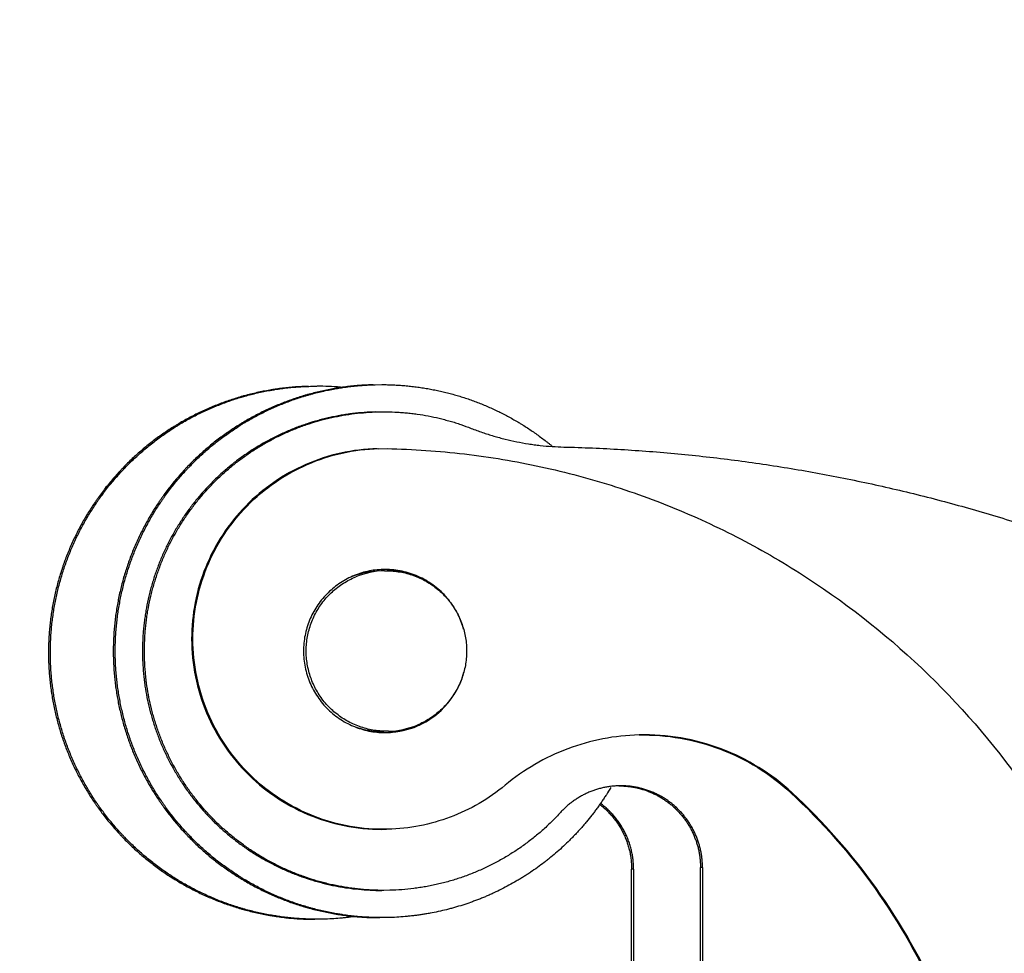
# Model space of a CAD drawing. Units: millimetres. Extents: x 1443 to 2037, y 610 to 1030.
# Drawn here: x 1638 to 1656, y 889 to 906 of the extents above; entities that cross this region are included whole.
import ezdxf

# ---------------------------------------------------------------- set-up
doc = ezdxf.new("R2010")
doc.units = ezdxf.units.MM
doc.header["$LTSCALE"] = 65.395
doc.header["$PDMODE"] = 3
doc.header["$PDSIZE"] = 8
doc.layers.get('Defpoints').update_dxf_attribs({"linetype": 'CONTINUOUS'})
doc.layers.add('Dim', color=3, linetype='CONTINUOUS', lineweight=15)
for name, color, linetype in [('LXB-A_SC_4_1_1_SOLIDLINE', 7, 'CONTINUOUS'), ('PRT0001_1_SOLIDLINE', 7, 'CONTINUOUS'), ('PRT0002_1_SOLIDLINE', 7, 'CONTINUOUS'), ('PRT0003_1_SOLIDLINE', 7, 'CONTINUOUS')]:
    doc.layers.add(name, color=color, linetype=linetype)
doc.styles.add('Romans字体', font='romans.shx', dxfattribs={"width": 0.75})
doc.dimstyles.new('01', dxfattribs={"dimtxt": 5, "dimasz": 4.5, "dimexe": 1.2, "dimexo": 0.2, "dimgap": 0.5, "dimtad": 1, "dimdec": 1, "dimdsep": 46, "dimtxsty": 'Romans字体', "dimcen": 0, "dimclrd": 1, "dimclre": 6, "dimclrt": 4, "dimazin": 2, "dimtfac": 1, "dimtdec": 1, "dimtofl": 0, "dimtmove": 0, "dimatfit": 3, "dimfxl": 1, "dimtolj": 1, "dimtzin": 0, "dimarcsym": 0})

# ---------------------------------------------------------------- blocks, each defined once
blk = doc.blocks.new('*D5')
at = {"layer": 'Defpoints', "color": 0}
for p in [(1549.384, 913.997), (1549.384, 878.485), (1670.031, 878.484)]:
    blk.add_point(p, dxfattribs=at)
at = {"layer": 'Dim', "color": 6, "lineweight": -2}
for p, q in [((1549.384, 878.685), (1549.384, 915.197)), ((1670.031, 878.684), (1670.031, 915.197))]:
    blk.add_line(p, q, dxfattribs=at)
at = {"layer": 'Dim', "color": 1, "lineweight": -2}
blk.add_line((1665.531, 913.997), (1553.884, 913.997), dxfattribs=at)
at = {"layer": 'Dim', "color": 1}
for points in [[(1553.884, 914.747), (1553.884, 913.247), (1549.384, 913.997)], [(1665.531, 914.747), (1665.531, 913.247), (1670.031, 913.997)]]:
    blk.add_solid(points, dxfattribs=at)
at = {"layer": 'Dim', "color": 4, "insert": (1609.708, 916.997), "char_height": 5, "attachment_point": 5, "style": 'Romans字体'}
blk.add_mtext('\\A1;120', dxfattribs=at)

msp = doc.modelspace()

# ---------------------------------------------------------------- linework, layer by layer
at = {"layer": 'LXB-A_SC_4_1_1_SOLIDLINE', "color": 7, "linetype": 'Continuous'}
for p, q in [((1644.2, 898.515), (1644.309, 898.516)), ((1650.128, 886.823), (1650.129, 890.139)), ((1650.165, 890.139), (1650.129, 890.139)), ((1650.165, 890.139), (1650.165, 886.824)), ((1648.9, 890.109), (1648.863, 890.108)), ((1648.863, 886.792), (1648.863, 890.108)), ((1648.9, 890.109), (1648.9, 886.793)), ((1644.417, 889.718), (1644.309, 889.716))]:
    msp.add_line(p, q, dxfattribs=at)
for centre, radius, start, end in [((1644.271, 894.111), 1.504, 81.1659, 87.987), ((1644.307, 894.109), 1.507, 75.1032, 86.5495), ((1644.271, 894.108), 1.508, 76.9476, 81.1718), ((1644.312, 894.126), 1.49, 70.4578, 75.094), ((1644.308, 894.116), 1.501, 59.7572, 70.4556), ((1644.307, 894.124), 1.507, 273.3928, 284.8454), ((1644.312, 894.107), 1.49, 284.8547, 289.5523), ((1644.309, 894.114), 1.497, 289.55, 291.6359), ((1644.308, 894.117), 1.5, 291.6355, 294.2751), ((1644.308, 894.117), 1.501, 294.2738, 300.1097), ((1644.31, 894.114), 1.497, 300.1116, 300.611)]:
    msp.add_arc(centre, radius, start, end, dxfattribs=at)
for points, knots in [([(1644.164, 898.514), (1644.092, 898.512), (1643.95, 898.505), (1643.772, 898.488), (1643.63, 898.469), (1643.524, 898.452), (1643.419, 898.432), (1643.314, 898.41), (1643.21, 898.386), (1643.072, 898.35), (1642.901, 898.298), (1642.699, 898.226), (1642.534, 898.158), (1642.404, 898.099), (1642.275, 898.037), (1642.117, 897.953), (1641.964, 897.862), (1641.844, 897.785), (1641.755, 897.725), (1641.668, 897.662), (1641.582, 897.598), (1641.499, 897.531), (1641.389, 897.44), (1641.282, 897.344), (1641.18, 897.245), (1641.104, 897.169), (1641.031, 897.091), (1640.96, 897.011), (1640.89, 896.93), (1640.8, 896.819), (1640.693, 896.676), (1640.572, 896.499), (1640.461, 896.316), (1640.358, 896.127), (1640.265, 895.934), (1640.195, 895.77), (1640.144, 895.637), (1640.108, 895.536), (1640.075, 895.434), (1640.044, 895.331), (1640.016, 895.228), (1639.981, 895.089), (1639.952, 894.949), (1639.928, 894.808), (1639.912, 894.702), (1639.899, 894.596), (1639.889, 894.489), (1639.881, 894.383), (1639.874, 894.24), (1639.872, 894.061), (1639.879, 893.883), (1639.889, 893.74), (1639.899, 893.634), (1639.912, 893.527), (1639.933, 893.386), (1639.966, 893.21), (1640.007, 893.036), (1640.045, 892.899), (1640.075, 892.796), (1640.109, 892.694), (1640.157, 892.56), (1640.222, 892.394), (1640.296, 892.231), (1640.36, 892.103), (1640.41, 892.008), (1640.463, 891.915), (1640.517, 891.823), (1640.574, 891.732), (1640.653, 891.613), (1640.736, 891.497), (1640.823, 891.384), (1640.891, 891.301), (1640.96, 891.219), (1641.032, 891.139), (1641.105, 891.061), (1641.206, 890.96), (1641.336, 890.837), (1641.499, 890.698), (1641.668, 890.567), (1641.844, 890.444), (1642.026, 890.331), (1642.182, 890.243), (1642.309, 890.178), (1642.405, 890.131), (1642.502, 890.087), (1642.601, 890.045), (1642.701, 890.005), (1642.835, 889.956), (1642.97, 889.912), (1643.108, 889.872), (1643.211, 889.845), (1643.316, 889.82), (1643.42, 889.798), (1643.526, 889.779), (1643.667, 889.756), (1643.844, 889.735), (1644.058, 889.719), (1644.201, 889.716), (1644.272, 889.716)], [0, 0, 0, 0, 0.015613, 0.031239, 0.039055, 0.046871, 0.054688, 0.062503, 0.070317, 0.07813, 0.093752, 0.109373, 0.124993, 0.132804, 0.140615, 0.156238, 0.171861, 0.179674, 0.187486, 0.195299, 0.203111, 0.210923, 0.218735, 0.234359, 0.242171, 0.249983, 0.257796, 0.265608, 0.273421, 0.281234, 0.296859, 0.312484, 0.328109, 0.343735, 0.35936, 0.374986, 0.3828, 0.390613, 0.398427, 0.40624, 0.414054, 0.421868, 0.437494, 0.445308, 0.453122, 0.460935, 0.468749, 0.476563, 0.484377, 0.500003, 0.51563, 0.523443, 0.531257, 0.539071, 0.546885, 0.562511, 0.578137, 0.585951, 0.593764, 0.601578, 0.609391, 0.625017, 0.640643, 0.648457, 0.65627, 0.664083, 0.671896, 0.67971, 0.687523, 0.703148, 0.710961, 0.718774, 0.726587, 0.734399, 0.742212, 0.750025, 0.765648, 0.781272, 0.796896, 0.81252, 0.828144, 0.843768, 0.85158, 0.859392, 0.867203, 0.875014, 0.882825, 0.890635, 0.906257, 0.914069, 0.921883, 0.929697, 0.937513, 0.945329, 0.953146, 0.968776, 0.984396, 1, 1, 1, 1]), ([(1644.309, 889.716), (1644.237, 889.716), (1644.095, 889.72), (1643.881, 889.736), (1643.704, 889.757), (1643.562, 889.78), (1643.457, 889.799), (1643.352, 889.821), (1643.248, 889.846), (1643.144, 889.873), (1643.007, 889.912), (1642.871, 889.957), (1642.737, 890.006), (1642.638, 890.046), (1642.539, 890.088), (1642.442, 890.132), (1642.345, 890.179), (1642.218, 890.244), (1642.062, 890.331), (1641.911, 890.426), (1641.793, 890.507), (1641.677, 890.59), (1641.535, 890.699), (1641.372, 890.838), (1641.242, 890.96), (1641.142, 891.062), (1641.069, 891.14), (1640.997, 891.22), (1640.904, 891.329), (1640.793, 891.469), (1640.69, 891.614), (1640.611, 891.733), (1640.554, 891.824), (1640.499, 891.916), (1640.447, 892.009), (1640.397, 892.104), (1640.333, 892.232), (1640.259, 892.394), (1640.193, 892.561), (1640.145, 892.695), (1640.112, 892.797), (1640.081, 892.9), (1640.043, 893.037), (1640.002, 893.211), (1639.963, 893.422), (1639.939, 893.599), (1639.926, 893.741), (1639.915, 893.884), (1639.909, 894.062), (1639.911, 894.241), (1639.918, 894.383), (1639.925, 894.49), (1639.936, 894.597), (1639.949, 894.703), (1639.964, 894.809), (1639.989, 894.95), (1640.018, 895.09), (1640.052, 895.229), (1640.081, 895.332), (1640.112, 895.435), (1640.145, 895.536), (1640.181, 895.637), (1640.232, 895.771), (1640.301, 895.935), (1640.395, 896.128), (1640.497, 896.316), (1640.609, 896.499), (1640.729, 896.677), (1640.837, 896.82), (1640.927, 896.93), (1640.996, 897.012), (1641.068, 897.092), (1641.165, 897.196), (1641.292, 897.321), (1641.425, 897.441), (1641.535, 897.532), (1641.619, 897.599), (1641.705, 897.663), (1641.792, 897.725), (1641.88, 897.786), (1642, 897.863), (1642.154, 897.954), (1642.312, 898.038), (1642.44, 898.1), (1642.57, 898.159), (1642.735, 898.227), (1642.937, 898.299), (1643.108, 898.351), (1643.246, 898.387), (1643.351, 898.411), (1643.456, 898.433), (1643.596, 898.459), (1643.773, 898.485), (1643.986, 898.506), (1644.129, 898.513), (1644.2, 898.515)], [0, 0, 0, 0, 0.015604, 0.031224, 0.046853, 0.05467, 0.062487, 0.070302, 0.078116, 0.085929, 0.093741, 0.109363, 0.117173, 0.124984, 0.132795, 0.140606, 0.148418, 0.156229, 0.171853, 0.187477, 0.195289, 0.203102, 0.218726, 0.234349, 0.249973, 0.257785, 0.265598, 0.273411, 0.281224, 0.296848, 0.312474, 0.320287, 0.3281, 0.335914, 0.343727, 0.35154, 0.359354, 0.37498, 0.390606, 0.39842, 0.406234, 0.414047, 0.421861, 0.437487, 0.453114, 0.46874, 0.476554, 0.484368, 0.499994, 0.515621, 0.523435, 0.531249, 0.539062, 0.546876, 0.55469, 0.562503, 0.57813, 0.585943, 0.593757, 0.601571, 0.609384, 0.617198, 0.625011, 0.640637, 0.656262, 0.671888, 0.687513, 0.703138, 0.718763, 0.726576, 0.734388, 0.742201, 0.750013, 0.765637, 0.781261, 0.789073, 0.796886, 0.804698, 0.812511, 0.820323, 0.828136, 0.84376, 0.859383, 0.867194, 0.875005, 0.890626, 0.906247, 0.921869, 0.929682, 0.937497, 0.945312, 0.953129, 0.968761, 0.984387, 1, 1, 1, 1]), ([(1644.309, 898.516), (1644.377, 898.516), (1644.48, 898.514), (1644.617, 898.506), (1644.719, 898.498), (1644.822, 898.487), (1644.958, 898.469), (1645.127, 898.441), (1645.294, 898.406), (1645.427, 898.372), (1645.526, 898.345), (1645.625, 898.315), (1645.755, 898.273), (1645.852, 898.237), (1645.915, 898.212)], [0, 0, 0, 0, 0.124958, 0.187466, 0.24998, 0.312495, 0.375003, 0.499994, 0.624987, 0.687496, 0.750011, 0.812527, 0.875037, 1, 1, 1, 1]), ([(1645.915, 898.212), (1645.983, 898.186), (1646.12, 898.136), (1646.293, 898.08), (1646.434, 898.041), (1646.574, 898.004), (1646.752, 897.964), (1646.931, 897.932), (1647.075, 897.911), (1647.22, 897.893), (1647.401, 897.877), (1647.547, 897.87), (1647.62, 897.868)], [0, 0, 0, 0, 0.12497, 0.249987, 0.312501, 0.37501, 0.500006, 0.625, 0.687508, 0.750022, 0.875035, 1, 1, 1, 1]), ([(1647.62, 897.868), (1647.969, 897.86), (1648.668, 897.83), (1649.54, 897.763), (1650.236, 897.691), (1650.757, 897.628), (1651.276, 897.556), (1651.795, 897.475), (1652.312, 897.384), (1652.827, 897.285), (1653.34, 897.176), (1653.851, 897.059), (1654.361, 896.933), (1654.868, 896.797), (1655.372, 896.653), (1656.041, 896.45), (1656.705, 896.228), (1657.363, 895.99), (1657.853, 895.802), (1658.339, 895.606), (1658.822, 895.401), (1659.302, 895.188), (1659.778, 894.967), (1660.249, 894.737), (1660.717, 894.499), (1661.18, 894.253), (1661.563, 894.042), (1661.867, 893.868), (1662.169, 893.692), (1662.694, 893.377), (1663.137, 893.095), (1663.429, 892.902)], [0, 0, 0, 0, 0.062472, 0.124969, 0.156224, 0.187479, 0.218734, 0.249987, 0.281238, 0.312487, 0.343735, 0.374983, 0.40623, 0.437478, 0.468726, 0.499975, 0.562473, 0.593723, 0.624973, 0.656222, 0.687471, 0.718719, 0.749968, 0.781217, 0.812467, 0.843719, 0.874973, 0.890601, 0.90623, 0.937488, 1, 1, 1, 1]), ([(1644.748, 892.693), (1644.734, 892.688), (1644.705, 892.679), (1644.662, 892.667), (1644.618, 892.656), (1644.56, 892.643), (1644.486, 892.63), (1644.426, 892.623), (1644.396, 892.621)], [0, 0, 0, 0, 0.124997, 0.250029, 0.375087, 0.500151, 0.750188, 1, 1, 1, 1]), ([(1648.629, 891.639), (1648.604, 891.638), (1648.553, 891.636), (1648.478, 891.628), (1648.403, 891.617), (1648.329, 891.602), (1648.268, 891.586), (1648.22, 891.572), (1648.172, 891.556), (1648.113, 891.535), (1648.043, 891.505), (1647.975, 891.472), (1647.92, 891.441), (1647.877, 891.415), (1647.845, 891.395), (1647.813, 891.374), (1647.772, 891.345), (1647.722, 891.306), (1647.665, 891.257), (1647.61, 891.205), (1647.575, 891.169), (1647.558, 891.151)], [0, 0, 0, 0, 0.062496, 0.124995, 0.187493, 0.249989, 0.312479, 0.343724, 0.374967, 0.437448, 0.499934, 0.562432, 0.624948, 0.656217, 0.687494, 0.718778, 0.750064, 0.812626, 0.875157, 0.937625, 1, 1, 1, 1]), ([(1648.628, 891.639), (1648.653, 891.639), (1648.702, 891.637), (1648.775, 891.632), (1648.849, 891.623), (1648.921, 891.61), (1648.993, 891.594), (1649.064, 891.575), (1649.134, 891.552), (1649.203, 891.525), (1649.27, 891.495), (1649.325, 891.468), (1649.368, 891.444), (1649.41, 891.419), (1649.462, 891.386), (1649.522, 891.344), (1649.58, 891.299), (1649.627, 891.259), (1649.663, 891.225), (1649.698, 891.191), (1649.74, 891.146), (1649.788, 891.091), (1649.834, 891.033), (1649.876, 890.972), (1649.916, 890.91), (1649.952, 890.846), (1649.985, 890.78), (1650.015, 890.713), (1650.041, 890.644), (1650.061, 890.586), (1650.074, 890.539), (1650.084, 890.503), (1650.092, 890.467), (1650.102, 890.419), (1650.113, 890.359), (1650.122, 890.285), (1650.127, 890.212), (1650.129, 890.163), (1650.129, 890.139)], [0, 0, 0, 0, 0.031245, 0.06249, 0.093735, 0.12498, 0.156224, 0.187469, 0.218715, 0.249961, 0.281208, 0.312454, 0.328078, 0.343702, 0.37495, 0.406198, 0.437446, 0.468696, 0.484322, 0.499948, 0.531199, 0.562451, 0.593703, 0.624954, 0.656202, 0.687447, 0.718692, 0.74994, 0.781194, 0.812458, 0.828095, 0.843737, 0.859381, 0.875026, 0.906309, 0.937576, 0.968811, 1, 1, 1, 1]), ([(1650.165, 890.139), (1650.165, 890.164), (1650.164, 890.214), (1650.158, 890.289), (1650.149, 890.363), (1650.138, 890.424), (1650.128, 890.473), (1650.119, 890.509), (1650.109, 890.546), (1650.095, 890.593), (1650.075, 890.653), (1650.048, 890.722), (1650.017, 890.79), (1649.989, 890.846), (1649.964, 890.889), (1649.939, 890.932), (1649.905, 890.984), (1649.862, 891.045), (1649.815, 891.104), (1649.765, 891.16), (1649.713, 891.213), (1649.658, 891.264), (1649.601, 891.312), (1649.542, 891.358), (1649.48, 891.4), (1649.427, 891.432), (1649.383, 891.457), (1649.339, 891.48), (1649.283, 891.507), (1649.214, 891.536), (1649.144, 891.562), (1649.084, 891.58), (1649.036, 891.593), (1648.988, 891.605), (1648.927, 891.617), (1648.853, 891.628), (1648.778, 891.636), (1648.704, 891.64), (1648.654, 891.64), (1648.629, 891.639)], [0, 0, 0, 0, 0.03119, 0.062425, 0.093693, 0.124977, 0.140622, 0.156266, 0.171906, 0.187544, 0.218806, 0.25006, 0.281307, 0.312552, 0.328175, 0.343799, 0.375048, 0.406299, 0.437551, 0.468803, 0.500054, 0.531303, 0.562552, 0.593801, 0.625049, 0.656296, 0.67192, 0.687544, 0.71879, 0.750037, 0.781283, 0.812529, 0.828152, 0.843776, 0.87502, 0.906265, 0.93751, 0.968755, 1, 1, 1, 1]), ([(1648.279, 891.296), (1648.301, 891.279), (1648.346, 891.243), (1648.409, 891.185), (1648.469, 891.123), (1648.525, 891.058), (1648.577, 890.99), (1648.618, 890.931), (1648.648, 890.883), (1648.669, 890.846), (1648.69, 890.808), (1648.716, 890.757), (1648.746, 890.692), (1648.772, 890.626), (1648.79, 890.572), (1648.803, 890.531), (1648.814, 890.489), (1648.825, 890.448), (1648.834, 890.406), (1648.844, 890.35), (1648.854, 890.279), (1648.862, 890.193), (1648.863, 890.136), (1648.863, 890.108)], [0, 0, 0, 0, 0.062491, 0.124983, 0.187478, 0.249976, 0.312473, 0.374966, 0.406213, 0.437458, 0.468702, 0.499946, 0.562434, 0.624934, 0.656195, 0.687463, 0.718739, 0.750023, 0.78131, 0.812596, 0.87514, 0.93762, 1, 1, 1, 1]), ([(1648.9, 890.109), (1648.9, 890.138), (1648.898, 890.196), (1648.891, 890.283), (1648.88, 890.356), (1648.869, 890.413), (1648.859, 890.456), (1648.849, 890.498), (1648.837, 890.541), (1648.823, 890.582), (1648.804, 890.638), (1648.777, 890.705), (1648.74, 890.785), (1648.705, 890.849), (1648.675, 890.899), (1648.644, 890.948), (1648.601, 891.008), (1648.547, 891.077), (1648.498, 891.131), (1648.457, 891.173), (1648.426, 891.203), (1648.393, 891.233), (1648.349, 891.271), (1648.315, 891.298), (1648.291, 891.315)], [0, 0, 0, 0, 0.06238, 0.124864, 0.187409, 0.218695, 0.249982, 0.281265, 0.312539, 0.343805, 0.375065, 0.437563, 0.500048, 0.56253, 0.593776, 0.625023, 0.687517, 0.750015, 0.812511, 0.843762, 0.875012, 0.906261, 0.93751, 1, 1, 1, 1]), ([(1647.558, 891.151), (1647.508, 891.096), (1647.406, 890.989), (1647.244, 890.837), (1647.104, 890.717), (1646.987, 890.626), (1646.899, 890.559), (1646.808, 890.495), (1646.685, 890.413), (1646.528, 890.316), (1646.366, 890.226), (1646.234, 890.16), (1646.134, 890.113), (1646.033, 890.068), (1645.896, 890.012), (1645.723, 889.948), (1645.546, 889.893), (1645.403, 889.854), (1645.296, 889.828), (1645.187, 889.805), (1645.078, 889.784), (1644.969, 889.766), (1644.822, 889.746), (1644.639, 889.727), (1644.491, 889.72), (1644.417, 889.718)], [0, 0, 0, 0, 0.062431, 0.124926, 0.187456, 0.218728, 0.249998, 0.281263, 0.312522, 0.375024, 0.437513, 0.468757, 0.5, 0.531242, 0.562484, 0.624967, 0.687459, 0.718712, 0.74997, 0.781232, 0.812499, 0.843768, 0.875035, 0.937543, 1, 1, 1, 1])]:
    msp.add_open_spline(points, degree=3, knots=knots, dxfattribs=at)
at = {"layer": 'PRT0001_1_SOLIDLINE', "color": 7, "linetype": 'Continuous'}
for p, q in [((1644.214, 897.838), (1644.37, 897.839)), ((1651.812, 891.513), (1651.788, 891.512))]:
    msp.add_line(p, q, dxfattribs=at)
for centre, radius, start, end in [((1644.309, 894.123), 1.494, 89.4368, 90.4697), ((1644.333, 894.122), 1.495, 89.8802, 91.3927), ((1644.309, 894.117), 1.499, 71.0514, 89.438), ((1644.308, 894.114), 1.502, 70.1788, 71.0523), ((1644.308, 894.117), 1.5, 62.4106, 70.1779), ((1644.332, 894.117), 1.5, 41.6395, 42.2652), ((1644.333, 894.117), 1.5, 34.149, 41.6335), ((1644.329, 894.115), 1.504, 29.4421, 34.146), ((1644.333, 894.117), 1.499, 23.564, 29.441), ((1644.33, 894.116), 1.502, 15.622, 23.5556), ((1644.331, 894.118), 1.502, 338.1835, 344.9224), ((1644.332, 894.117), 1.5, 313.3859, 338.1778), ((1644.333, 894.117), 1.5, 295.5662, 313.3818), ((1644.309, 894.115), 1.499, 273.3442, 294.2662), ((1644.333, 894.116), 1.499, 272.416, 293.3768), ((1644.31, 894.112), 1.495, 294.2604, 295.8473), ((1644.334, 894.113), 1.496, 293.3697, 295.5624), ((1644.309, 894.115), 1.498, 295.8502, 299.8051), ((1644.309, 894.116), 1.499, 272.3172, 273.351), ((1644.333, 894.115), 1.498, 271.3925, 272.4227)]:
    msp.add_arc(centre, radius, start, end, dxfattribs=at)
for points, knots in [([(1644.189, 897.838), (1643.964, 897.832), (1643.514, 897.778), (1642.868, 897.567), (1642.275, 897.237), (1641.756, 896.798), (1641.33, 896.268), (1641.015, 895.667), (1640.821, 895.016), (1640.777, 894.564), (1640.777, 894.339)], [0, 0, 0, 0, 0.125009, 0.249983, 0.374971, 0.499964, 0.624964, 0.749972, 0.874981, 1, 1, 1, 1]), ([(1640.801, 894.34), (1640.801, 894.565), (1640.845, 895.016), (1641.039, 895.667), (1641.355, 896.269), (1641.78, 896.799), (1642.299, 897.237), (1642.893, 897.568), (1643.539, 897.778), (1643.989, 897.833), (1644.214, 897.839)], [0, 0, 0, 0, 0.125019, 0.250028, 0.375036, 0.500036, 0.625029, 0.750017, 0.874991, 1, 1, 1, 1]), ([(1644.37, 897.839), (1644.845, 897.829), (1645.794, 897.764), (1647.2, 897.529), (1648.577, 897.159), (1649.912, 896.658), (1651.192, 896.029), (1652.809, 895.031), (1654.637, 893.496), (1656.134, 891.637), (1657.099, 890.001), (1657.702, 888.708), (1658.176, 887.363), (1658.519, 885.978), (1658.725, 884.567), (1658.771, 883.616), (1658.771, 883.142)], [0, 0, 0, 0, 0.062504, 0.125021, 0.187528, 0.25004, 0.312552, 0.375066, 0.499953, 0.624847, 0.687369, 0.749894, 0.81242, 0.874943, 0.937478, 1, 1, 1, 1]), ([(1644.297, 895.617), (1644.2, 895.614), (1644.007, 895.591), (1643.73, 895.501), (1643.476, 895.359), (1643.253, 895.171), (1643.071, 894.944), (1642.935, 894.686), (1642.852, 894.407), (1642.833, 894.214), (1642.833, 894.117)], [0, 0, 0, 0, 0.124981, 0.249965, 0.374954, 0.499946, 0.624951, 0.749954, 0.874993, 1, 1, 1, 1]), ([(1645.443, 895.126), (1645.373, 895.203), (1645.217, 895.342), (1644.946, 895.498), (1644.648, 895.595), (1644.44, 895.617), (1644.336, 895.617)], [0, 0, 0, 0, 0.250011, 0.500017, 0.750013, 1, 1, 1, 1]), ([(1640.777, 894.339), (1640.777, 894.107), (1640.823, 893.641), (1641.03, 892.971), (1641.365, 892.355), (1641.816, 891.818), (1642.364, 891.38), (1642.987, 891.06), (1643.662, 890.87), (1644.129, 890.834), (1644.361, 890.84)], [0, 0, 0, 0, 0.125023, 0.250034, 0.375046, 0.500049, 0.625045, 0.750035, 0.875019, 1, 1, 1, 1]), ([(1644.385, 890.841), (1644.153, 890.835), (1643.686, 890.87), (1643.012, 891.061), (1642.388, 891.381), (1641.84, 891.818), (1641.39, 892.356), (1641.054, 892.972), (1640.848, 893.642), (1640.801, 894.107), (1640.801, 894.34)], [0, 0, 0, 0, 0.124981, 0.249965, 0.374955, 0.499951, 0.624954, 0.749966, 0.874977, 1, 1, 1, 1]), ([(1642.833, 894.117), (1642.833, 894.018), (1642.853, 893.818), (1642.942, 893.531), (1643.086, 893.267), (1643.279, 893.036), (1643.513, 892.849), (1643.781, 892.712), (1644.07, 892.63), (1644.27, 892.615), (1644.369, 892.617)], [0, 0, 0, 0, 0.12501, 0.250042, 0.375045, 0.500049, 0.625042, 0.750032, 0.875018, 1, 1, 1, 1]), ([(1649, 892.574), (1648.777, 892.569), (1648.332, 892.521), (1647.685, 892.338), (1647.078, 892.05), (1646.71, 891.792), (1646.539, 891.65)], [0, 0, 0, 0, 0.249992, 0.49998, 0.749994, 1, 1, 1, 1]), ([(1651.812, 891.513), (1651.624, 891.687), (1651.213, 891.999), (1650.518, 892.341), (1649.772, 892.544), (1649.257, 892.581), (1649, 892.574)], [0, 0, 0, 0, 0.250023, 0.500019, 0.750014, 1, 1, 1, 1]), ([(1649, 892.574), (1649.255, 892.579), (1649.765, 892.539), (1650.505, 892.336), (1651.193, 891.995), (1651.601, 891.685), (1651.788, 891.512)], [0, 0, 0, 0, 0.249986, 0.499981, 0.749978, 1, 1, 1, 1]), ([(1646.539, 891.65), (1646.389, 891.525), (1646.067, 891.3), (1645.536, 891.048), (1644.97, 890.888), (1644.58, 890.845), (1644.385, 890.841)], [0, 0, 0, 0, 0.250011, 0.500019, 0.75001, 1, 1, 1, 1]), ([(1651.788, 891.512), (1652.362, 890.981), (1653.403, 889.797), (1654.567, 887.742), (1655.286, 885.492), (1655.448, 883.923), (1655.448, 883.141)], [0, 0, 0, 0, 0.249988, 0.49998, 0.749982, 1, 1, 1, 1]), ([(1655.472, 883.142), (1655.472, 883.924), (1655.31, 885.493), (1654.591, 887.742), (1653.428, 889.798), (1652.386, 890.982), (1651.812, 891.513)], [0, 0, 0, 0, 0.250018, 0.50002, 0.750012, 1, 1, 1, 1])]:
    msp.add_open_spline(points, degree=3, knots=knots, dxfattribs=at)
at = {"layer": 'PRT0002_1_SOLIDLINE', "color": 7, "linetype": 'Continuous'}
for centre, start, end in [((1644.272, 894.117), 91.3969, 111.3699), ((1644.357, 894.119), 91.3987, 112.5278), ((1644.272, 894.115), 248.6716, 254.1994), ((1644.272, 894.115), 254.1999, 271.3981), ((1644.357, 894.117), 271.3987, 292.5278)]:
    msp.add_arc(centre, 1.474, start, end, dxfattribs=at)
for points in [[(1644.321, 895.592), (1644.406, 895.594), (1644.577, 895.584), (1644.827, 895.524), (1645.062, 895.422), (1645.276, 895.281), (1645.463, 895.105), (1645.617, 894.899), (1645.732, 894.67), (1645.807, 894.425), (1645.838, 894.17), (1645.825, 893.914), (1645.768, 893.664), (1645.669, 893.427), (1645.53, 893.211), (1645.356, 893.023), (1645.153, 892.867), (1645.001, 892.788), (1644.922, 892.755)], [(1644.393, 892.643), (1644.308, 892.641), (1644.138, 892.652), (1643.888, 892.712), (1643.653, 892.814), (1643.438, 892.955), (1643.252, 893.131), (1643.098, 893.336), (1642.982, 893.565), (1642.908, 893.81), (1642.876, 894.065), (1642.889, 894.321), (1642.947, 894.572), (1643.046, 894.808), (1643.185, 895.024), (1643.358, 895.213), (1643.562, 895.369), (1643.714, 895.448), (1643.793, 895.48)]]:
    msp.add_open_spline(points, degree=3, knots=[0, 0, 0, 0, 0.06249, 0.12498, 0.187474, 0.249971, 0.31247, 0.374971, 0.437476, 0.499982, 0.562489, 0.624997, 0.687504, 0.750009, 0.81251, 0.875009, 0.937506, 1, 1, 1, 1], dxfattribs=at)
at = {"layer": 'PRT0003_1_SOLIDLINE', "color": 7, "linetype": 'Continuous'}
for p, q in [((1644.152, 899.014), (1644.272, 899.016)), ((1642.96, 898.985), (1643.081, 898.986)), ((1643.2, 889.188), (1643.079, 889.186)), ((1644.392, 889.217), (1644.272, 889.216))]:
    msp.add_line(p, q, dxfattribs=at)
msp.add_arc((1643.08, 894.087), 4.9, 84.9451, 89.9805, dxfattribs=at)
for points, knots in [([(1644.116, 899.013), (1644.076, 899.012), (1643.996, 899.009), (1643.877, 899.002), (1643.758, 898.992), (1643.66, 898.981), (1643.581, 898.971), (1643.522, 898.962), (1643.463, 898.953), (1643.384, 898.94), (1643.286, 898.922), (1643.17, 898.898), (1643.054, 898.87), (1642.957, 898.845), (1642.881, 898.824), (1642.805, 898.801), (1642.71, 898.771), (1642.597, 898.733), (1642.485, 898.692), (1642.392, 898.655), (1642.319, 898.624), (1642.246, 898.593), (1642.156, 898.552), (1642.048, 898.5), (1641.942, 898.445), (1641.837, 898.388), (1641.751, 898.338), (1641.683, 898.297), (1641.615, 898.255), (1641.532, 898.201), (1641.433, 898.134), (1641.336, 898.065), (1641.241, 897.993), (1641.147, 897.919), (1641.056, 897.843), (1640.966, 897.764), (1640.878, 897.683), (1640.792, 897.601), (1640.722, 897.53), (1640.667, 897.472), (1640.613, 897.414), (1640.547, 897.34), (1640.47, 897.249), (1640.394, 897.156), (1640.321, 897.062), (1640.263, 896.982), (1640.217, 896.917), (1640.172, 896.851), (1640.117, 896.768), (1640.053, 896.667), (1639.993, 896.565), (1639.934, 896.461), (1639.878, 896.355), (1639.825, 896.248), (1639.775, 896.14), (1639.727, 896.031), (1639.681, 895.921), (1639.646, 895.828), (1639.619, 895.753), (1639.593, 895.678), (1639.562, 895.583), (1639.527, 895.469), (1639.496, 895.354), (1639.467, 895.238), (1639.441, 895.122), (1639.418, 895.004), (1639.398, 894.887), (1639.38, 894.769), (1639.366, 894.65), (1639.356, 894.551), (1639.35, 894.472), (1639.345, 894.393), (1639.34, 894.293), (1639.337, 894.174), (1639.337, 894.055), (1639.34, 893.935), (1639.345, 893.836), (1639.35, 893.757), (1639.356, 893.677), (1639.366, 893.578), (1639.38, 893.46), (1639.398, 893.342), (1639.418, 893.224), (1639.441, 893.107), (1639.467, 892.991), (1639.496, 892.875), (1639.527, 892.76), (1639.562, 892.646), (1639.593, 892.551), (1639.619, 892.476), (1639.646, 892.401), (1639.681, 892.308), (1639.727, 892.198), (1639.775, 892.089), (1639.825, 891.981), (1639.879, 891.874), (1639.935, 891.768), (1639.993, 891.664), (1640.054, 891.562), (1640.117, 891.461), (1640.172, 891.378), (1640.217, 891.312), (1640.263, 891.247), (1640.322, 891.167), (1640.395, 891.073), (1640.47, 890.98), (1640.547, 890.889), (1640.614, 890.815), (1640.668, 890.757), (1640.723, 890.699), (1640.793, 890.628), (1640.878, 890.546), (1640.966, 890.465), (1641.056, 890.386), (1641.148, 890.31), (1641.241, 890.236), (1641.337, 890.164), (1641.434, 890.095), (1641.532, 890.028), (1641.616, 889.974), (1641.684, 889.932), (1641.752, 889.891), (1641.838, 889.841), (1641.943, 889.784), (1642.049, 889.73), (1642.156, 889.678), (1642.265, 889.628), (1642.375, 889.582), (1642.485, 889.538), (1642.597, 889.496), (1642.71, 889.458), (1642.805, 889.428), (1642.881, 889.405), (1642.958, 889.384), (1643.054, 889.359), (1643.17, 889.331), (1643.287, 889.307), (1643.385, 889.289), (1643.463, 889.276), (1643.522, 889.267), (1643.581, 889.258), (1643.66, 889.248), (1643.759, 889.237), (1643.878, 889.227), (1643.997, 889.22), (1644.116, 889.216), (1644.196, 889.215), (1644.235, 889.215)], [0, 0, 0, 0, 0.00781, 0.015622, 0.023435, 0.031248, 0.035155, 0.039061, 0.042968, 0.046874, 0.054685, 0.062496, 0.070307, 0.078118, 0.082024, 0.085929, 0.093741, 0.101552, 0.109364, 0.117175, 0.121081, 0.124987, 0.132799, 0.140611, 0.148422, 0.156234, 0.164046, 0.167952, 0.171858, 0.17967, 0.187482, 0.195294, 0.203106, 0.210918, 0.21873, 0.226542, 0.234354, 0.242167, 0.249979, 0.253886, 0.257792, 0.265604, 0.273417, 0.28123, 0.289042, 0.296855, 0.300761, 0.304668, 0.312481, 0.320294, 0.328106, 0.335919, 0.343732, 0.351546, 0.359359, 0.367172, 0.374985, 0.382798, 0.386705, 0.390612, 0.398425, 0.406239, 0.414052, 0.421866, 0.429679, 0.437493, 0.445306, 0.45312, 0.460933, 0.468747, 0.472654, 0.47656, 0.484374, 0.492188, 0.500001, 0.507815, 0.515628, 0.519535, 0.523442, 0.531256, 0.539069, 0.546883, 0.554696, 0.56251, 0.570323, 0.578137, 0.58595, 0.593764, 0.601577, 0.605484, 0.609391, 0.617204, 0.625017, 0.632831, 0.640644, 0.648457, 0.65627, 0.664083, 0.671896, 0.679709, 0.687522, 0.691429, 0.695335, 0.703148, 0.710961, 0.718773, 0.726586, 0.734399, 0.738305, 0.742211, 0.750024, 0.757836, 0.765649, 0.773461, 0.781273, 0.789085, 0.796898, 0.80471, 0.812522, 0.820334, 0.82424, 0.828146, 0.835958, 0.843769, 0.851581, 0.859393, 0.867205, 0.875017, 0.882828, 0.89064, 0.898452, 0.906263, 0.910169, 0.914074, 0.921885, 0.929696, 0.937507, 0.945319, 0.949225, 0.953131, 0.957038, 0.960945, 0.968758, 0.976571, 0.984383, 0.992193, 1, 1, 1, 1]), ([(1644.272, 889.216), (1644.232, 889.216), (1644.153, 889.217), (1644.034, 889.221), (1643.914, 889.228), (1643.796, 889.238), (1643.697, 889.249), (1643.618, 889.259), (1643.559, 889.268), (1643.5, 889.277), (1643.421, 889.29), (1643.324, 889.308), (1643.207, 889.332), (1643.091, 889.36), (1642.995, 889.385), (1642.918, 889.406), (1642.842, 889.429), (1642.747, 889.459), (1642.634, 889.497), (1642.522, 889.538), (1642.43, 889.575), (1642.356, 889.606), (1642.283, 889.637), (1642.193, 889.678), (1642.085, 889.73), (1641.979, 889.785), (1641.874, 889.842), (1641.788, 889.892), (1641.72, 889.933), (1641.653, 889.975), (1641.569, 890.029), (1641.47, 890.096), (1641.373, 890.165), (1641.278, 890.237), (1641.184, 890.311), (1641.093, 890.387), (1641.003, 890.466), (1640.915, 890.546), (1640.829, 890.629), (1640.759, 890.7), (1640.704, 890.758), (1640.65, 890.816), (1640.584, 890.89), (1640.507, 890.981), (1640.431, 891.073), (1640.358, 891.168), (1640.3, 891.248), (1640.254, 891.313), (1640.209, 891.379), (1640.154, 891.461), (1640.09, 891.563), (1640.029, 891.665), (1639.971, 891.769), (1639.915, 891.875), (1639.862, 891.982), (1639.811, 892.09), (1639.763, 892.199), (1639.718, 892.309), (1639.683, 892.402), (1639.655, 892.477), (1639.629, 892.552), (1639.598, 892.647), (1639.564, 892.761), (1639.532, 892.876), (1639.504, 892.992), (1639.478, 893.108), (1639.455, 893.225), (1639.434, 893.343), (1639.417, 893.461), (1639.402, 893.579), (1639.393, 893.678), (1639.386, 893.758), (1639.381, 893.837), (1639.376, 893.936), (1639.373, 894.056), (1639.373, 894.175), (1639.376, 894.294), (1639.381, 894.394), (1639.386, 894.473), (1639.393, 894.552), (1639.402, 894.651), (1639.417, 894.77), (1639.434, 894.888), (1639.454, 895.005), (1639.478, 895.122), (1639.503, 895.239), (1639.532, 895.355), (1639.564, 895.47), (1639.598, 895.584), (1639.629, 895.679), (1639.655, 895.754), (1639.682, 895.829), (1639.718, 895.921), (1639.763, 896.032), (1639.811, 896.141), (1639.862, 896.249), (1639.915, 896.356), (1639.971, 896.461), (1640.029, 896.565), (1640.09, 896.668), (1640.153, 896.769), (1640.208, 896.852), (1640.253, 896.918), (1640.299, 896.983), (1640.358, 897.063), (1640.431, 897.157), (1640.506, 897.25), (1640.584, 897.341), (1640.65, 897.415), (1640.704, 897.473), (1640.759, 897.531), (1640.829, 897.601), (1640.915, 897.684), (1641.002, 897.765), (1641.092, 897.844), (1641.184, 897.92), (1641.277, 897.994), (1641.373, 898.066), (1641.47, 898.135), (1641.568, 898.202), (1641.652, 898.256), (1641.72, 898.298), (1641.788, 898.339), (1641.874, 898.389), (1641.979, 898.446), (1642.085, 898.5), (1642.192, 898.552), (1642.301, 898.602), (1642.411, 898.648), (1642.521, 898.692), (1642.633, 898.734), (1642.746, 898.772), (1642.841, 898.802), (1642.917, 898.825), (1642.994, 898.846), (1643.09, 898.871), (1643.206, 898.899), (1643.323, 898.923), (1643.421, 898.941), (1643.499, 898.954), (1643.558, 898.963), (1643.617, 898.972), (1643.696, 898.982), (1643.795, 898.993), (1643.914, 899.003), (1644.033, 899.01), (1644.112, 899.013), (1644.152, 899.014)], [0, 0, 0, 0, 0.007807, 0.015617, 0.023429, 0.031242, 0.039055, 0.042962, 0.046869, 0.050775, 0.054681, 0.062492, 0.070303, 0.078114, 0.085925, 0.089831, 0.093737, 0.101548, 0.10936, 0.117171, 0.124983, 0.128889, 0.132795, 0.140607, 0.148418, 0.15623, 0.164042, 0.171854, 0.17576, 0.179666, 0.187478, 0.19529, 0.203102, 0.210914, 0.218727, 0.226539, 0.234351, 0.242164, 0.249976, 0.257789, 0.261695, 0.265601, 0.273414, 0.281227, 0.289039, 0.296852, 0.304665, 0.308571, 0.312478, 0.320291, 0.328104, 0.335917, 0.34373, 0.351543, 0.359356, 0.367169, 0.374983, 0.382796, 0.390609, 0.394516, 0.398423, 0.406236, 0.41405, 0.421863, 0.429677, 0.43749, 0.445304, 0.453117, 0.460931, 0.468745, 0.476558, 0.480465, 0.484372, 0.492186, 0.499999, 0.507813, 0.515626, 0.52344, 0.527347, 0.531254, 0.539067, 0.546881, 0.554694, 0.562508, 0.570321, 0.578135, 0.585948, 0.593762, 0.601575, 0.609388, 0.613295, 0.617202, 0.625015, 0.632828, 0.640641, 0.648455, 0.656268, 0.664081, 0.671894, 0.679706, 0.687519, 0.695332, 0.699239, 0.703145, 0.710958, 0.71877, 0.726583, 0.734396, 0.742208, 0.746114, 0.750021, 0.757833, 0.765645, 0.773458, 0.78127, 0.789082, 0.796894, 0.804706, 0.812518, 0.82033, 0.828142, 0.832048, 0.835954, 0.843766, 0.851577, 0.859389, 0.867201, 0.875012, 0.882824, 0.890636, 0.898448, 0.906259, 0.91407, 0.917976, 0.921882, 0.929693, 0.937503, 0.945315, 0.953126, 0.957032, 0.960938, 0.964845, 0.968752, 0.976565, 0.984378, 0.99219, 1, 1, 1, 1]), ([(1644.272, 899.016), (1644.307, 899.016), (1644.378, 899.015), (1644.484, 899.011), (1644.59, 899.006), (1644.695, 898.998), (1644.801, 898.987), (1644.888, 898.977), (1644.958, 898.967), (1645.011, 898.96), (1645.063, 898.951), (1645.133, 898.94), (1645.219, 898.923), (1645.323, 898.902), (1645.426, 898.878), (1645.512, 898.856), (1645.58, 898.838), (1645.648, 898.819), (1645.732, 898.793), (1645.833, 898.76), (1645.933, 898.726), (1646.032, 898.689), (1646.131, 898.65), (1646.228, 898.608), (1646.325, 898.565), (1646.421, 898.519), (1646.515, 898.472), (1646.609, 898.422), (1646.701, 898.371), (1646.777, 898.326), (1646.838, 898.29), (1646.898, 898.252), (1646.972, 898.205), (1647.06, 898.145), (1647.146, 898.084), (1647.231, 898.021), (1647.301, 897.967), (1647.356, 897.923), (1647.383, 897.9), (1647.397, 897.889)], [0, 0, 0, 0, 0.03123, 0.062471, 0.093721, 0.124975, 0.156232, 0.187489, 0.203117, 0.218744, 0.23437, 0.249996, 0.281245, 0.312493, 0.34374, 0.374987, 0.390611, 0.406235, 0.437484, 0.468733, 0.499983, 0.531233, 0.562483, 0.593734, 0.624984, 0.656234, 0.687485, 0.718735, 0.749986, 0.781237, 0.796862, 0.812488, 0.843739, 0.874991, 0.906243, 0.937495, 0.968747, 0.984374, 1, 1, 1, 1]), ([(1642.924, 898.984), (1642.884, 898.983), (1642.804, 898.98), (1642.685, 898.973), (1642.566, 898.963), (1642.468, 898.952), (1642.389, 898.942), (1642.33, 898.933), (1642.271, 898.924), (1642.192, 898.911), (1642.094, 898.893), (1641.978, 898.869), (1641.862, 898.841), (1641.765, 898.816), (1641.689, 898.795), (1641.613, 898.772), (1641.518, 898.742), (1641.405, 898.704), (1641.293, 898.663), (1641.201, 898.626), (1641.127, 898.595), (1641.054, 898.564), (1640.964, 898.523), (1640.856, 898.471), (1640.75, 898.416), (1640.645, 898.359), (1640.559, 898.309), (1640.491, 898.268), (1640.424, 898.226), (1640.34, 898.172), (1640.241, 898.105), (1640.144, 898.036), (1640.049, 897.964), (1639.956, 897.89), (1639.864, 897.814), (1639.774, 897.735), (1639.686, 897.655), (1639.6, 897.572), (1639.53, 897.501), (1639.476, 897.443), (1639.422, 897.385), (1639.355, 897.311), (1639.278, 897.22), (1639.203, 897.128), (1639.13, 897.033), (1639.071, 896.953), (1639.025, 896.888), (1638.98, 896.823), (1638.925, 896.74), (1638.862, 896.638), (1638.801, 896.536), (1638.742, 896.432), (1638.687, 896.326), (1638.633, 896.22), (1638.583, 896.112), (1638.535, 896.002), (1638.489, 895.892), (1638.454, 895.799), (1638.427, 895.724), (1638.401, 895.649), (1638.37, 895.555), (1638.335, 895.44), (1638.304, 895.325), (1638.275, 895.21), (1638.249, 895.093), (1638.226, 894.976), (1638.206, 894.858), (1638.188, 894.74), (1638.174, 894.622), (1638.164, 894.523), (1638.158, 894.444), (1638.153, 894.364), (1638.148, 894.265), (1638.145, 894.146), (1638.145, 894.026), (1638.148, 893.907), (1638.153, 893.808), (1638.158, 893.728), (1638.164, 893.649), (1638.174, 893.55), (1638.188, 893.432), (1638.206, 893.314), (1638.226, 893.196), (1638.249, 893.079), (1638.275, 892.962), (1638.304, 892.847), (1638.335, 892.732), (1638.37, 892.617), (1638.4, 892.523), (1638.427, 892.448), (1638.454, 892.373), (1638.489, 892.28), (1638.534, 892.17), (1638.582, 892.06), (1638.633, 891.952), (1638.686, 891.846), (1638.742, 891.74), (1638.8, 891.636), (1638.861, 891.533), (1638.925, 891.432), (1638.98, 891.349), (1639.025, 891.284), (1639.07, 891.219), (1639.129, 891.139), (1639.202, 891.044), (1639.277, 890.952), (1639.355, 890.861), (1639.421, 890.787), (1639.475, 890.728), (1639.53, 890.671), (1639.6, 890.6), (1639.686, 890.517), (1639.774, 890.437), (1639.863, 890.358), (1639.955, 890.282), (1640.049, 890.208), (1640.144, 890.136), (1640.241, 890.066), (1640.34, 889.999), (1640.423, 889.945), (1640.491, 889.903), (1640.559, 889.862), (1640.645, 889.813), (1640.75, 889.756), (1640.856, 889.701), (1640.963, 889.649), (1641.072, 889.6), (1641.181, 889.553), (1641.292, 889.509), (1641.404, 889.468), (1641.517, 889.429), (1641.612, 889.399), (1641.688, 889.377), (1641.765, 889.355), (1641.861, 889.33), (1641.977, 889.303), (1642.094, 889.278), (1642.192, 889.26), (1642.27, 889.247), (1642.329, 889.238), (1642.388, 889.23), (1642.467, 889.219), (1642.566, 889.208), (1642.685, 889.198), (1642.804, 889.191), (1642.923, 889.187), (1643.002, 889.186), (1643.042, 889.186)], [0, 0, 0, 0, 0.00781, 0.015622, 0.023435, 0.031248, 0.035155, 0.039062, 0.042968, 0.046874, 0.054685, 0.062496, 0.070307, 0.078118, 0.082024, 0.085929, 0.093741, 0.101552, 0.109364, 0.117175, 0.121081, 0.124987, 0.132799, 0.140611, 0.148422, 0.156234, 0.164046, 0.167952, 0.171858, 0.17967, 0.187482, 0.195294, 0.203106, 0.210918, 0.21873, 0.226542, 0.234354, 0.242167, 0.249979, 0.253886, 0.257792, 0.265604, 0.273417, 0.28123, 0.289042, 0.296855, 0.300761, 0.304668, 0.312481, 0.320294, 0.328106, 0.335919, 0.343732, 0.351546, 0.359359, 0.367172, 0.374985, 0.382798, 0.386705, 0.390612, 0.398425, 0.406239, 0.414052, 0.421866, 0.429679, 0.437493, 0.445306, 0.45312, 0.460933, 0.468747, 0.472654, 0.47656, 0.484374, 0.492188, 0.500001, 0.507815, 0.515628, 0.519535, 0.523442, 0.531256, 0.539069, 0.546883, 0.554696, 0.56251, 0.570323, 0.578137, 0.58595, 0.593764, 0.601577, 0.605484, 0.609391, 0.617204, 0.625017, 0.632831, 0.640644, 0.648457, 0.65627, 0.664083, 0.671896, 0.679709, 0.687522, 0.691429, 0.695335, 0.703148, 0.710961, 0.718773, 0.726586, 0.734399, 0.738305, 0.742211, 0.750024, 0.757836, 0.765649, 0.773461, 0.781273, 0.789085, 0.796898, 0.80471, 0.812522, 0.820334, 0.82424, 0.828146, 0.835958, 0.843769, 0.851581, 0.859393, 0.867205, 0.875017, 0.882828, 0.89064, 0.898452, 0.906263, 0.910169, 0.914074, 0.921885, 0.929696, 0.937507, 0.945319, 0.949225, 0.953131, 0.957038, 0.960945, 0.968758, 0.976571, 0.984383, 0.992193, 1, 1, 1, 1]), ([(1643.079, 889.186), (1643.039, 889.187), (1642.959, 889.188), (1642.84, 889.192), (1642.721, 889.199), (1642.602, 889.209), (1642.503, 889.22), (1642.425, 889.23), (1642.366, 889.239), (1642.307, 889.248), (1642.228, 889.261), (1642.13, 889.279), (1642.014, 889.304), (1641.898, 889.331), (1641.801, 889.356), (1641.725, 889.378), (1641.649, 889.4), (1641.554, 889.43), (1641.441, 889.469), (1641.329, 889.51), (1641.237, 889.546), (1641.163, 889.577), (1641.09, 889.609), (1641, 889.65), (1640.892, 889.702), (1640.786, 889.756), (1640.681, 889.814), (1640.595, 889.863), (1640.527, 889.904), (1640.46, 889.946), (1640.376, 890), (1640.277, 890.067), (1640.18, 890.137), (1640.085, 890.208), (1639.992, 890.282), (1639.9, 890.359), (1639.81, 890.437), (1639.722, 890.518), (1639.636, 890.601), (1639.567, 890.672), (1639.512, 890.729), (1639.458, 890.788), (1639.391, 890.862), (1639.314, 890.952), (1639.239, 891.045), (1639.166, 891.14), (1639.107, 891.22), (1639.061, 891.285), (1639.016, 891.35), (1638.961, 891.433), (1638.898, 891.534), (1638.837, 891.637), (1638.779, 891.741), (1638.723, 891.846), (1638.67, 891.953), (1638.619, 892.061), (1638.571, 892.171), (1638.526, 892.281), (1638.49, 892.374), (1638.463, 892.449), (1638.437, 892.524), (1638.406, 892.618), (1638.372, 892.732), (1638.34, 892.848), (1638.311, 892.963), (1638.286, 893.08), (1638.262, 893.197), (1638.242, 893.315), (1638.225, 893.433), (1638.21, 893.551), (1638.201, 893.65), (1638.194, 893.729), (1638.189, 893.809), (1638.184, 893.908), (1638.181, 894.027), (1638.181, 894.147), (1638.184, 894.266), (1638.189, 894.365), (1638.194, 894.445), (1638.201, 894.524), (1638.21, 894.623), (1638.225, 894.741), (1638.242, 894.859), (1638.263, 894.977), (1638.286, 895.094), (1638.312, 895.21), (1638.34, 895.326), (1638.372, 895.441), (1638.406, 895.556), (1638.437, 895.65), (1638.463, 895.725), (1638.49, 895.8), (1638.526, 895.893), (1638.571, 896.003), (1638.619, 896.112), (1638.67, 896.221), (1638.723, 896.327), (1638.779, 896.433), (1638.837, 896.537), (1638.898, 896.639), (1638.962, 896.74), (1639.016, 896.823), (1639.062, 896.889), (1639.107, 896.954), (1639.166, 897.034), (1639.239, 897.129), (1639.314, 897.221), (1639.392, 897.312), (1639.458, 897.386), (1639.512, 897.444), (1639.567, 897.502), (1639.637, 897.573), (1639.723, 897.655), (1639.811, 897.736), (1639.9, 897.815), (1639.992, 897.891), (1640.086, 897.965), (1640.181, 898.037), (1640.278, 898.106), (1640.377, 898.173), (1640.46, 898.227), (1640.528, 898.269), (1640.596, 898.31), (1640.682, 898.36), (1640.787, 898.417), (1640.893, 898.472), (1641, 898.523), (1641.109, 898.573), (1641.219, 898.619), (1641.33, 898.663), (1641.441, 898.705), (1641.554, 898.743), (1641.649, 898.773), (1641.725, 898.796), (1641.802, 898.817), (1641.898, 898.842), (1642.014, 898.87), (1642.131, 898.894), (1642.229, 898.912), (1642.307, 898.925), (1642.366, 898.934), (1642.425, 898.943), (1642.504, 898.953), (1642.603, 898.964), (1642.722, 898.974), (1642.841, 898.981), (1642.92, 898.984), (1642.96, 898.985)], [0, 0, 0, 0, 0.007807, 0.015617, 0.023429, 0.031242, 0.039055, 0.042962, 0.046869, 0.050775, 0.054681, 0.062492, 0.070303, 0.078114, 0.085925, 0.089831, 0.093737, 0.101548, 0.10936, 0.117171, 0.124983, 0.128889, 0.132795, 0.140607, 0.148418, 0.15623, 0.164042, 0.171854, 0.17576, 0.179666, 0.187478, 0.19529, 0.203102, 0.210914, 0.218727, 0.226539, 0.234351, 0.242164, 0.249976, 0.257789, 0.261695, 0.265601, 0.273414, 0.281227, 0.289039, 0.296852, 0.304665, 0.308571, 0.312478, 0.320291, 0.328104, 0.335917, 0.34373, 0.351543, 0.359356, 0.367169, 0.374983, 0.382796, 0.390609, 0.394516, 0.398423, 0.406236, 0.41405, 0.421863, 0.429677, 0.43749, 0.445304, 0.453117, 0.460931, 0.468745, 0.476558, 0.480465, 0.484372, 0.492186, 0.499999, 0.507813, 0.515626, 0.52344, 0.527347, 0.531254, 0.539067, 0.546881, 0.554694, 0.562508, 0.570321, 0.578135, 0.585948, 0.593762, 0.601575, 0.609388, 0.613295, 0.617202, 0.625015, 0.632828, 0.640641, 0.648454, 0.656268, 0.664081, 0.671894, 0.679706, 0.687519, 0.695332, 0.699239, 0.703145, 0.710958, 0.71877, 0.726583, 0.734396, 0.742208, 0.746114, 0.750021, 0.757833, 0.765645, 0.773458, 0.78127, 0.789082, 0.796894, 0.804706, 0.812518, 0.82033, 0.828142, 0.832048, 0.835954, 0.843766, 0.851577, 0.859389, 0.867201, 0.875012, 0.882824, 0.890636, 0.898448, 0.906259, 0.91407, 0.917976, 0.921882, 0.929693, 0.937503, 0.945314, 0.953126, 0.957032, 0.960938, 0.964845, 0.968751, 0.976565, 0.984378, 0.99219, 1, 1, 1, 1]), ([(1648.48, 891.608), (1648.454, 891.563), (1648.414, 891.498), (1648.357, 891.411), (1648.314, 891.347), (1648.27, 891.284), (1648.225, 891.221), (1648.179, 891.159), (1648.116, 891.078), (1648.051, 890.997), (1647.985, 890.919), (1647.934, 890.861), (1647.882, 890.803), (1647.83, 890.747), (1647.776, 890.691), (1647.704, 890.618), (1647.611, 890.529), (1647.496, 890.425), (1647.398, 890.342), (1647.318, 890.277), (1647.236, 890.214), (1647.133, 890.137), (1647.027, 890.064), (1646.942, 890.007), (1646.876, 889.965), (1646.811, 889.925), (1646.722, 889.872), (1646.61, 889.809), (1646.473, 889.737), (1646.357, 889.681), (1646.264, 889.639), (1646.193, 889.608), (1646.121, 889.578), (1646.05, 889.549), (1645.978, 889.522), (1645.881, 889.487), (1645.759, 889.446), (1645.635, 889.409), (1645.536, 889.381), (1645.436, 889.355), (1645.311, 889.326), (1645.185, 889.301), (1645.083, 889.283), (1645.007, 889.271), (1644.931, 889.26), (1644.854, 889.25), (1644.777, 889.241), (1644.675, 889.232), (1644.546, 889.222), (1644.443, 889.218), (1644.392, 889.217)], [0, 0, 0, 0, 0.031253, 0.04688, 0.062507, 0.078133, 0.09376, 0.109386, 0.125013, 0.156265, 0.171891, 0.187517, 0.203143, 0.21877, 0.234396, 0.250021, 0.281272, 0.312523, 0.343773, 0.359398, 0.375024, 0.406273, 0.437523, 0.453148, 0.468773, 0.484397, 0.500022, 0.53127, 0.562519, 0.593767, 0.609391, 0.625016, 0.640641, 0.656265, 0.67189, 0.687514, 0.718762, 0.750008, 0.765631, 0.781254, 0.812499, 0.843745, 0.85937, 0.874996, 0.890622, 0.90625, 0.921878, 0.937506, 0.968758, 1, 1, 1, 1]), ([(1643.806, 889.241), (1643.781, 889.237), (1643.73, 889.23), (1643.655, 889.22), (1643.579, 889.212), (1643.478, 889.202), (1643.352, 889.193), (1643.251, 889.189), (1643.2, 889.188)], [0, 0, 0, 0, 0.125009, 0.250027, 0.375048, 0.500068, 0.750071, 1, 1, 1, 1])]:
    msp.add_open_spline(points, degree=3, knots=knots, dxfattribs=at)

# ---------------------------------------------------------------- dimensions: what is measured, and where the dimension line sits
at = {"layer": 'Dim', "color": 1}
dim = msp.add_linear_dim(base=(1549.384, 913.997), p1=(1670.031, 878.484), p2=(1549.384, 878.485), angle=180, text='120', dimstyle='01', dxfattribs=at)
dim.commit()
dim.dimension.update_dxf_attribs({"geometry": '*D5', "text_midpoint": (1609.708, 916.997)})

doc.saveas('drawing.dxf')
